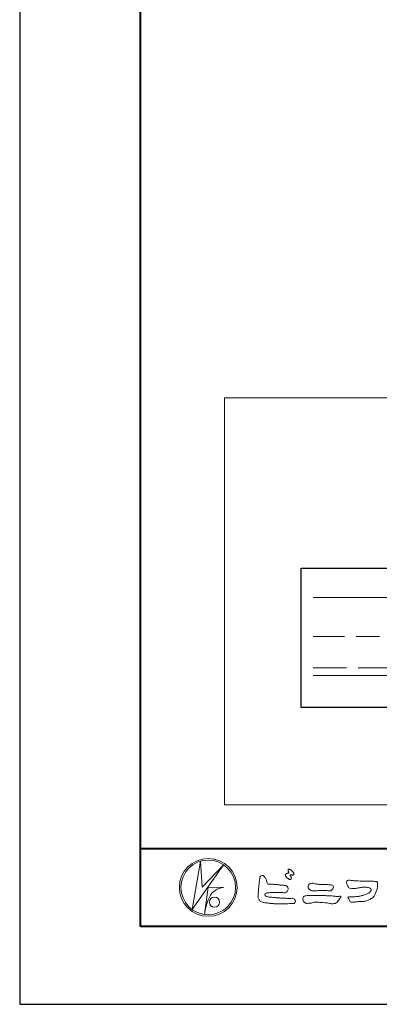
# Model space of a CAD drawing. Units: millimetres. Extents: x 0 to 420, y 0 to 297.
# Drawn here: x 0 to 46, y 0 to 126 of the extents above; entities that cross this region are included whole.
import ezdxf

# ---------------------------------------------------------------- set-up
doc = ezdxf.new("R2010")
doc.units = ezdxf.units.MM
doc.linetypes.add('AM_ISO02W050', pattern=[7.5, 6, -1.5])
doc.linetypes.add('AM_ISO08W050', pattern=[18, 12, -1.5, 3, -1.5])
for name, color, linetype, lineweight in [('AM_0', 7, 'Continuous', 18), ('AM_1', 14, 'Continuous', 40), ('AM_3', 6, 'AM_ISO02W050', 9), ('AM_5', 3, 'Continuous', 9), ('AM_7', 4, 'AM_ISO08W050', 9)]:
    doc.layers.add(name, color=color, linetype=linetype, lineweight=lineweight)
doc.layers.add('AM_VIEWS', color=1, linetype='Continuous', lineweight=25, plot=False)
doc.styles.add('ゴシック', font='msgothic.ttc')
doc.dimstyles.new('VF$0', dxfattribs={"dimtxt": 10, "dimasz": 10, "dimexe": 4, "dimexo": 4, "dimgap": 2.5, "dimtad": 1, "dimdsep": 46, "dimtxsty": 'ゴシック', "dimblk": 'DOTSMALL', "dimcen": 0, "dimclrd": 256, "dimclre": 256, "dimclrt": 2, "dimadec": 0, "dimazin": 2, "dimtp": 0.1, "dimtm": 0.1, "dimtfac": 0.71, "dimtmove": 0, "dimatfit": 3, "dimldrblk": 'OPEN30', "dimfxl": 1, "dimlwd": -1, "dimlwe": -1, "dimarcsym": 0})

# ---------------------------------------------------------------- blocks, each defined once
blk = doc.blocks.new('_Open30')
at = {"color": 0, "linetype": 'ByBlock', "lineweight": -2}
for p, q in [((-1, 0.267949), (0, 0)), ((0, 0), (-1, -0.267949)), ((0, 0), (-1, 0))]:
    blk.add_line(p, q, dxfattribs=at)
blk = doc.blocks.new('*D41')
at = {"layer": 'AM_5', "linetype": 'Continuous'}
for p, q in [((83.76, 254.5), (48.66, 254.5)), ((49.66, 252), (49.66, 112.67)), ((104.25, 110.17), (48.66, 110.17))]:
    blk.add_line(p, q, dxfattribs=at)
at = {"layer": 'Defpoints', "color": 0}
for p in [(84.76, 254.5), (49.66, 110.17), (105.25, 110.17)]:
    blk.add_point(p, dxfattribs=at)
at = {"layer": 'AM_5', "xscale": 2.5, "yscale": 2.5, "zscale": 2.5}
for p, rotation in [((49.66, 254.5), 90), ((49.66, 110.17), 270)]:
    blk.add_blockref('_Open30', p, dxfattribs=dict(at, rotation=rotation))
at = {"layer": 'AM_5', "color": 2, "insert": (47.68, 186.99), "char_height": 2.5, "attachment_point": 5, "rotation": 90, "style": 'ゴシック'}
blk.add_mtext('H≦1205', dxfattribs=at)

msp = doc.modelspace()

# ---------------------------------------------------------------- linework, layer by layer
at = {"layer": 'AM_0'}
for p, q in [((57.93671, 52.16), (37.68671, 52.16)), ((56.93671, 42.16), (37.68671, 42.16)), ((26.18268, 17.89743), (22.16538, 12.15388)), ((22.16542, 12.15387), (23.19905, 18.35563)), ((23.19905, 18.3556), (23.41217, 15.02027)), ((23.41214, 15.02033), (26.18269, 17.89743)), ((24.1794, 15.03098), (23.73867, 11.52712)), ((24.17936, 15.03099), (26.16141, 14.98836)), ((24.36054, 13.75226), (24.30727, 13.6457)), ((23.96001, 12.6029), (23.94638, 12.53706))]:
    msp.add_line(p, q, dxfattribs=at)
msp.add_lwpolyline([(184.19063, 25.57562), (26.30935, 25.57562), (26.30935, 77.77422), (184.19063, 77.77422)], close=True, dxfattribs=at)
for points in [[(30.81548, 16.10687, -0.044390554), (30.84636, 16.30787, -0.082087443), (30.97974, 16.46086, -0.108639991), (31.1711, 16.52103, -0.322878237), (31.3362, 16.42703, -0.010327863), (31.48075, 16.28273, -0.04845201), (31.59278, 16.11228, -0.051889252), (31.67764, 15.9262, 0.005512306), (31.73017, 15.72812, -0.027998704), (31.77539, 15.52855, 0.371927878), (31.92244, 15.41042, 0.045546247), (32.12645, 15.39356, -0.007001435), (32.33171, 15.39475, -0.009422408), (32.53681, 15.38827, -0.007266441), (32.74127, 15.37497, -0.00508082), (32.94523, 15.35664, -0.002885859), (33.14886, 15.33506, -0.000689156), (33.35232, 15.31202, 0.001508915), (33.5558, 15.28932, 0.003709523), (33.75948, 15.26875, 0.004602675), (33.96344, 15.25183, -0.056726475), (34.16453, 15.21593, -0.10701587), (34.34319, 15.11922, -0.163068188), (34.44077, 14.94415, -0.069032685), (34.46547, 14.74132, -0.122621018), (34.39544, 14.55165, -0.087007615), (34.26044, 14.39873, -0.126168515), (34.07678, 14.31324, -0.069683546), (33.8729, 14.30957, -0.002554853), (33.66979, 14.33408, 0.017241712), (33.46563, 14.34873, 0.012607574), (33.26024, 14.35113, 0.006994433), (33.05528, 14.34545, 0.000996261), (32.85109, 14.33652, -0.005014778), (32.64668, 14.32922, -0.008026273), (32.44228, 14.32768, 0.006603115), (32.23756, 14.32968, 0.025105199), (32.03455, 14.30499, 0.00295456), (31.83161, 14.27758, 0.018795448), (31.63038, 14.23969, 0.270242657), (31.47178, 14.12516, 0.365494257), (31.50409, 13.9381, 0.127106686), (31.67876, 13.83536, 0.005203428), (31.87756, 13.78388, 0.030187728), (32.07834, 13.74557, 0.015393344), (32.28199, 13.72844, -0.009864494), (32.48631, 13.71286, -0.002899396), (32.68994, 13.69141, 0.006665307), (32.89366, 13.67165, 0.002844175), (33.09777, 13.65623, 0.000749434), (33.30177, 13.64186, 0.001283207), (33.50568, 13.62834, 0.001816236), (33.70955, 13.61608, 0.002347183), (33.91342, 13.60553, 0.002874429), (34.11736, 13.59711, 0.003396011), (34.3214, 13.59125, 0.003909572), (34.52557, 13.58836, 0.004412322), (34.72992, 13.58888, 0.004901033), (34.93447, 13.59321, -0.141840385), (35.13394, 13.56182, -0.082548402), (35.29819, 13.4418, -0.11819546), (35.41797, 13.27966, -0.109734322), (35.37369, 13.08189, -0.272659894), (35.23396, 12.94426, -0.067553775), (35.03067, 12.92205, 0.000880534), (34.82607, 12.91627, 0.000364748), (34.62209, 12.90999), (34.41836, 12.90363, -0.000630787), (34.2142, 12.89756, -0.001123226), (34.00969, 12.89221, -0.00161523), (33.8049, 12.88797, -0.002108435), (33.59992, 12.88525, -0.002604242), (33.39481, 12.88447, -0.003103767), (33.18967, 12.88602, -0.003607777), (32.98458, 12.89033, -0.004116612), (32.77964, 12.8978, -0.004630111), (32.57495, 12.90886, -0.005147517), (32.37062, 12.9239, -0.005667392), (32.16675, 12.94335, -0.006187525), (31.96347, 12.96763, -0.005427966), (31.76084, 12.99687, 0.019677503), (31.55754, 13.01944, -0.018108064), (31.3539, 13.04059, -0.05915717), (31.1588, 13.09298, -0.049386852), (30.97766, 13.18889, -0.051825538), (30.81781, 13.31678, -0.052643327), (30.69074, 13.47647, -0.063731637), (30.60124, 13.66028, -0.114027955), (30.59812, 13.86311, 0.025506464), (30.62662, 14.06575, 0.009604581), (30.63735, 14.27023, -0.00447884), (30.64822, 14.47366, -0.003839564), (30.66249, 14.67717, -0.003208616), (30.67965, 14.88072, -0.002585402), (30.69919, 15.0843, -0.001968692), (30.72061, 15.28787, -0.001356768), (30.74339, 15.49141, -0.000747547), (30.76703, 15.69491), (30.79103, 15.89834, 0.000472284), (30.81488, 16.10169)], [(34.19235, 16.73954, 0.072222084), (34.14394, 16.67761, 0.095031836), (34.11943, 16.6041, 0.068708865), (34.1199, 16.52594, 0.051723897), (34.13887, 16.44931, 0.048684372), (34.17257, 16.37812, 0.04196707), (34.21839, 16.31465, 0.03380849), (34.27353, 16.25848, 0.026931299), (34.33515, 16.20936), (34.39957, 16.16406), (34.46356, 16.11808, 0.014034524), (34.52883, 16.07397, 0.027919361), (34.5974, 16.03556, 0.054282268), (34.6707, 16.00875, 0.085347931), (34.74877, 16.00305, 0.231936095), (34.81383, 16.04192, 0.066755516), (34.84726, 16.11267, 0.060430013), (34.86663, 16.18887, 0.06498048), (34.86221, 16.2669, 0.019062733), (34.84713, 16.34498, 0.145110015), (34.80677, 16.41046, -0.062777156), (34.75483, 16.46914, -0.145865342), (34.73626, 16.54397, -0.190777827), (34.76479, 16.61593, -0.195524876), (34.84133, 16.61907, -0.019028867), (34.9188, 16.60516, 0.002420266), (34.99477, 16.58627, 0.056752362), (35.07281, 16.57642, 0.136122145), (35.14801, 16.59558, 0.12778404), (35.203, 16.65221, 0.159476499), (35.21994, 16.7279, 0.084895903), (35.19718, 16.80258, 0.015178591), (35.16054, 16.87235, 0.0219323), (35.11937, 16.94001, 0.030034749), (35.0716, 17.00179, 0.020968501), (35.01823, 17.05792, 0.012738454), (34.96072, 17.11078, 0.005143248), (34.90096, 17.16192, 0.00981609), (34.84003, 17.21183, 0.030542412), (34.77499, 17.25698, 0.055285536), (34.70366, 17.29014, 0.037889481), (34.62794, 17.30844, 0.037000147), (34.54971, 17.31746, 0.263881899), (34.4806, 17.28746, 0.103418272), (34.45341, 17.21352, 0.110830376), (34.45824, 17.13547, 0.04145125), (34.48673, 17.06232, 0.007542741), (34.52031, 16.99124, 0.005754416), (34.55897, 16.92212, -0.250967936), (34.55953, 16.84629, -0.247939131), (34.49205, 16.81354, -0.010304756), (34.41278, 16.81167, 0.025782222), (34.33462, 16.80283, 0.045068357), (34.25715, 16.78808, 0.143325906), (34.19452, 16.74222)], [(38.81946, 15.36086, -0.009364967), (39.05297, 15.368, -0.012896041), (39.28657, 15.36474, -0.010765532), (39.51964, 15.34915, 0.010620328), (39.7526, 15.33422, -0.022313417), (39.98481, 15.31569, -0.164297656), (40.19967, 15.23773, -0.18795116), (40.27008, 15.0208, -0.166702691), (40.18449, 14.80811, -0.022617043), (40.0263, 14.63662, -0.208906666), (39.81862, 14.54329, -0.035563599), (39.58655, 14.56749, 0.015305781), (39.35404, 14.59045, 0.012634318), (39.12065, 14.60031, 0.008800087), (38.88675, 14.6001, 0.004266606), (38.65339, 14.59376, 0.002961039), (38.41999, 14.58459, 0.005144489), (38.18785, 14.57169, 0.007299747), (37.95525, 14.55295, -0.021813975), (37.72186, 14.53526, -0.085023255), (37.49232, 14.57049, -0.057668308), (37.28134, 14.66921, -0.093974562), (37.10712, 14.82366, -0.132499556), (37.02064, 15.0367, -0.134990225), (37.05962, 15.26481, -0.162022583), (37.21292, 15.43573, -0.061800787), (37.43456, 15.50731, -0.104327849), (37.66498, 15.52753, -0.00864297), (37.88966, 15.46497, 0.019282593), (38.11975, 15.42535, 0.007259481), (38.35133, 15.39465, 0.01044095), (38.58395, 15.37215, 0.013687559), (38.81728, 15.3609)]]:
    msp.add_lwpolyline(points, format="xyb", dxfattribs=at)
for points in [[(43.46811, 15.81481), (43.7, 15.81264, -0.000839019), (43.93184, 15.81008, -0.001677862), (44.16365, 15.80635, -0.002514871), (44.39544, 15.80068, -0.003339659), (44.62722, 15.7923), (44.85916, 15.78181, 0.005371316), (45.09114, 15.77374, 0.009724063), (45.32287, 15.77295, -0.015064618), (45.55476, 15.77099, 0.023882789), (45.78696, 15.76239, -0.491589719), (45.91742, 15.61554, -0.001416237), (45.93916, 15.38502, -0.038055463), (45.95099, 15.15364, -0.040352001), (45.92323, 14.9234, -0.0290674), (45.86392, 14.69952, -0.014296764), (45.78548, 14.48202, -0.000308273), (45.70077, 14.26636, -0.018233024), (45.6098, 14.05307, -0.048683715), (45.49152, 13.85356, -0.07113338), (45.32818, 13.69046, -0.028618677), (45.13499, 13.56277, -0.014233506), (44.93252, 13.44833, -0.021940894), (44.72307, 13.34926, -0.026311855), (44.50446, 13.27086, -0.030520979), (44.27831, 13.21766, -0.031893898), (44.04836, 13.19399, -0.007904367), (43.81741, 13.18907, 0.016989813), (43.58544, 13.1798, 0.01279031), (43.35497, 13.15412, -0.004159352), (43.12493, 13.12443, -0.023644285), (42.89379, 13.10733, 0.019678235), (42.66234, 13.09901, -0.211334309), (42.44148, 13.12291, 0.004364634), (42.36157, 13.33936, -0.082517059), (42.25086, 13.54204, -0.085825617), (42.1217, 13.72839, -0.229675136), (42.33127, 13.80137, -0.011524959), (42.56279, 13.80338, -0.000318878), (42.79497, 13.79998, 0.012476485), (43.02684, 13.80207, 0.015322263), (43.25785, 13.81809, 0.012945451), (43.48791, 13.84716, 0.010919901), (43.71639, 13.88713, 0.010549241), (43.94283, 13.93682, 0.010267853), (44.16702, 13.9959, 0.01440105), (44.38858, 14.06528, 0.025882118), (44.60342, 14.152, 0.037509321), (44.8055, 14.26532, 0.05098227), (44.98515, 14.4115, 0.119246761), (45.10719, 14.60642, 0.269719662), (45.07906, 14.82495, 0.063545157), (44.87168, 14.92827, 0.042091007), (44.64948, 14.99413, 0.043336324), (44.41919, 15.01884, 0.016262283), (44.18756, 15.01618, 0.008692836), (43.95511, 15.0049, 0.023563826), (43.72479, 14.97877, 0.020848729), (43.49747, 14.92887, -0.011456713), (43.27138, 14.87477, -0.039750471), (43.04163, 14.84546, -0.006175461), (42.80986, 14.83875, 0.005948756), (42.57771, 14.82645, -0.15896487), (42.35519, 14.87636, -0.092243049), (42.19775, 15.04415, -0.023320047), (42.07934, 15.2435, -0.050536656), (41.98288, 15.45424, -0.117682624), (41.95868, 15.68283, -0.239039101), (42.0943, 15.86057, -0.12198408), (42.31727, 15.91828, -0.050203262), (42.547, 15.89442, 0.019343935), (42.77657, 15.85983, 0.00514862), (43.00732, 15.8372, 0.01034103), (43.23868, 15.82105, 0.009989575)], [(39.37361, 13.93295, -0.006418493), (39.62085, 13.92911, -0.009710989), (39.86775, 13.91729, -0.012740159), (40.11429, 13.89431, -0.000989009), (40.36088, 13.86324, 0.016077082), (40.60725, 13.83981, 0.019786353), (40.85447, 13.83479, 0.018395602), (41.10182, 13.84886, -0.683435304), (41.25273, 13.74791, 0.113614297), (41.09089, 13.56279, -0.047206754), (40.96654, 13.34943, -0.038370441), (40.80718, 13.1608, -0.062569097), (40.61628, 13.0034, -0.082316049), (40.38727, 12.91335, -0.062245595), (40.142, 12.89357, -0.037232794), (39.89601, 12.92252, -0.003284945), (39.65321, 12.97216, 0.022994753), (39.40933, 13.00926, 0.011678607), (39.16306, 13.02925), (38.91592, 13.04356, -0.007362116), (38.6692, 13.06256, 0.001247636), (38.42304, 13.08465, 0.010211501), (38.17632, 13.10109, 0.029247484), (37.9286, 13.09994, 0.056903219), (37.68539, 13.05497, -0.01675353), (37.44696, 12.98687, -0.055631789), (37.20151, 12.96695, 0.032844466), (36.95556, 12.94127, -0.155749866), (36.71368, 12.96923, -0.06776459), (36.51801, 13.11937, -0.100471585), (36.37709, 13.32213, -0.142128482), (36.3649, 13.56576, -0.075025064), (36.44403, 13.79932, -0.256795785), (36.65532, 13.90672, -0.00557478), (36.90118, 13.93379, -0.012258528), (37.14649, 13.94363, 0.000534804), (37.3941, 13.95195, -0.00892522), (37.64144, 13.95529, -0.001277598), (37.88894, 13.95346), (38.13649, 13.95132, -0.000314597), (38.38399, 13.94898, -0.000555494), (38.63145, 13.94621, -0.000796361), (38.87888, 13.94278, -0.001037035), (39.12629, 13.93844, -0.001276912)]]:
    msp.add_lwpolyline(points, format="xyb", close=True, dxfattribs=at)
for centre, radius in [((24.21072, 15), 3.71072), ((24.21072, 15), 3.50482), ((25.01424, 13.10505), 0.64277)]:
    msp.add_circle(centre, radius, dxfattribs=at)
for centre, radius, start, end in [((26.33484, 12.80022), 2.19499, 94.5315325, 154.2556013), ((30.04074, 11.16875), 6.24757, 156.6349251, 166.729248), ((29.38216, 10.89268), 5.67903, 163.168766, 173.5856378)]:
    msp.add_arc(centre, radius, start, end, dxfattribs=at)
at = {"layer": 'AM_1'}
msp.add_line((15.5, 20), (404.5, 20), dxfattribs=at)
msp.add_lwpolyline([(15.5, 10), (15.5, 287), (404.5, 287), (404.5, 10)], close=True, dxfattribs=at)
at = {"layer": 'AM_3'}
msp.add_line((56.93671, 43.16), (37.68671, 43.16), dxfattribs=at)
at = {"layer": 'AM_7'}
msp.add_line((167.68212, 47.16), (37.68671, 47.16), dxfattribs=at)
at = {"layer": 'AM_VIEWS', "linetype": 'Continuous'}
msp.add_lwpolyline([(0, 0), (420, 0), (420, 297), (0, 297), (0, 0)], dxfattribs=at)
at = {"layer": 'AM_VIEWS'}
msp.add_lwpolyline([(36.11666, 55.93163), (165.37238, 55.93163), (165.37238, 38.07793), (36.11666, 38.07793)], close=True, dxfattribs=at)

# ---------------------------------------------------------------- dimensions: what is measured, and where the dimension line sits
at = {"layer": 'AM_5'}
dim = msp.add_linear_dim(base=(49.66472, 110.16767), p1=(84.75544, 254.5), p2=(105.24999, 110.16767), angle=90, text='H≦1205', dimstyle='VF$0', override={"dimscale": 0.25, "dimlfac": 4, "dimblk1": 'Open30', "dimblk2": 'Open30', "dimsah": 1}, dxfattribs=at)
dim.commit()
dim.dimension.update_dxf_attribs({"geometry": '*D41', "text_midpoint": (49.66472, 186.98512), "dimtype": 160})

doc.saveas('drawing.dxf')
